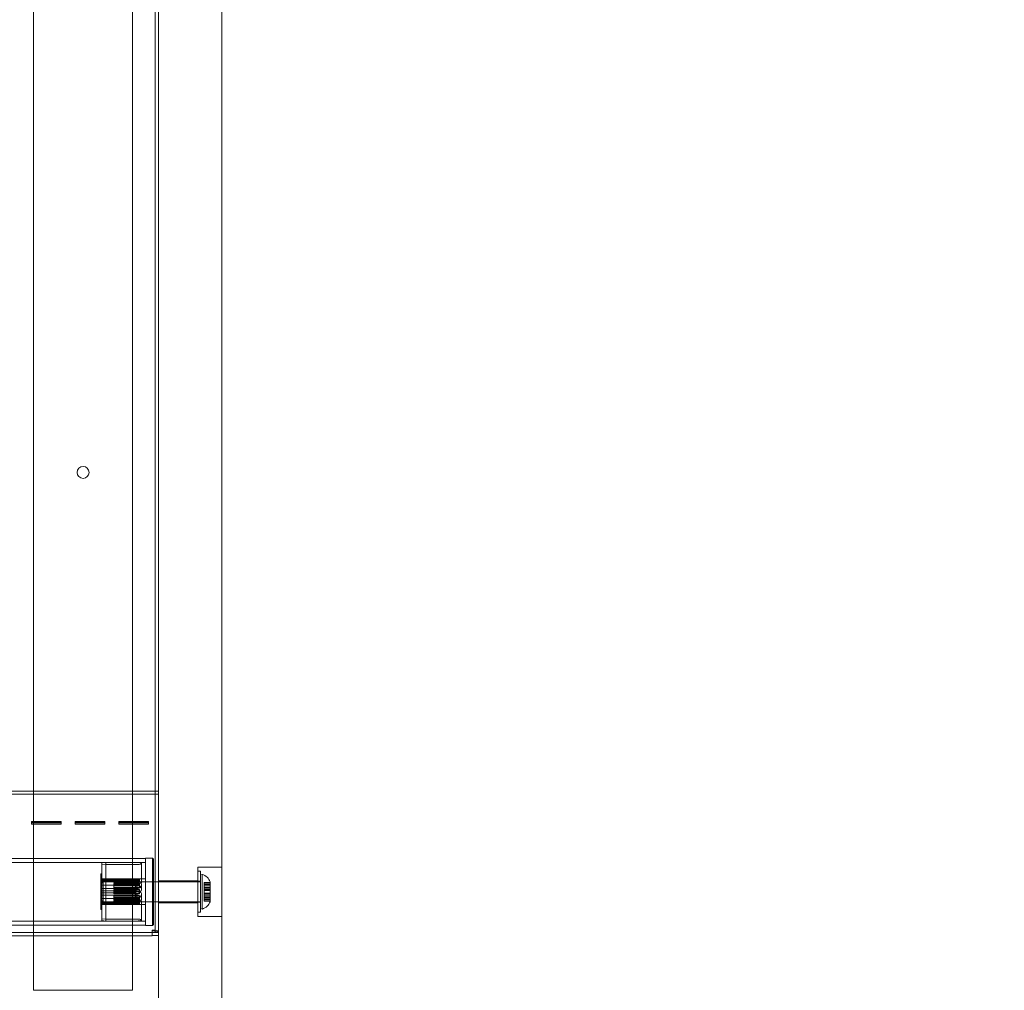
# Model space of a CAD drawing. Units: millimetres. Extents: x 7927 to 22444, y 4765 to 17338.
# Drawn here: x 15552 to 16049, y 13414 to 13904 of the extents above; entities that cross this region are included whole.
import ezdxf

# ---------------------------------------------------------------- set-up
doc = ezdxf.new("R2010")
doc.units = ezdxf.units.MM
doc.header["$LTSCALE"] = 75
doc.layers.add('Dimension (ISO)', color=7, linetype='Continuous', lineweight=18)
doc.layers.add('Visible (ISO)', color=7, linetype='Continuous', lineweight=18)
doc.layers.add('Fall Zone', color=5, linetype='Continuous', lineweight=20, true_color=0x0000ff)
doc.styles.add('Note Text (ISO)', font='tahoma.ttf')
doc.dimstyles.new('Aplay Dimension Styles M', dxfattribs={"dimscale": 75, "dimtxt": 2.5, "dimasz": 2.5, "dimexe": 3.175, "dimexo": 2, "dimgap": 0.762, "dimtad": 1, "dimdec": 1, "dimlfac": 0.001, "dimrnd": 1e-08, "dimzin": 0, "dimdsep": 46, "dimtxsty": 'Note Text (ISO)', "dimcen": 0.09, "dimdle": 10, "dimclrd": 256, "dimclre": 256, "dimclrt": 7, "dimadec": 0, "dimazin": 0, "dimtfac": 1.40208, "dimtofl": 0, "dimtmove": 0, "dimatfit": 3, "dimfxl": 1, "dimtolj": 1, "dimtzin": 0, "dimlwd": -1, "dimlwe": -1, "dimarcsym": 0})

# ---------------------------------------------------------------- blocks, each defined once
blk = doc.blocks.new('*D47')
at = {"layer": 'Defpoints', "color": 0, "transparency": 16777216}
for p in [(14561.84, 17338.33), (8183.51, 5538.99), (18503.51, 5538.99)]:
    blk.add_point(p, dxfattribs=at)
at = {"layer": 'Dimension (ISO)', "transparency": 16777216}
for p, q in [((14411.84, 17338.33), (7945.38, 17338.33)), ((8183.51, 17150.83), (8183.51, 5726.49)), ((18353.51, 5538.99), (7945.38, 5538.99))]:
    blk.add_line(p, q, dxfattribs=at)
for points in [[(8152.26, 17150.83), (8214.76, 17150.83), (8183.51, 17338.33)], [(8152.26, 5726.49), (8214.76, 5726.49), (8183.51, 5538.99)]]:
    blk.add_solid(points, dxfattribs=at)
at = {"layer": 'Dimension (ISO)', "color": 7, "transparency": 16777216, "insert": (7930.3, 11438.66), "char_height": 187.5, "attachment_point": 2, "rotation": 90, "style": 'Note Text (ISO)'}
blk.add_mtext('\\A1;11.8 m', dxfattribs=at)
blk = doc.blocks.new('*D48')
at = {"layer": 'Defpoints', "color": 0, "transparency": 16777216}
for p in [(22444.34, 14375.83), (8559.96, 12580.28), (22444.34, 5072.11)]:
    blk.add_point(p, dxfattribs=at)
at = {"layer": 'Dimension (ISO)', "transparency": 16777216}
for p, q in [((22444.34, 14225.83), (22444.34, 4833.98)), ((8559.96, 12430.28), (8559.96, 4833.98)), ((8747.46, 5072.11), (22256.84, 5072.11))]:
    blk.add_line(p, q, dxfattribs=at)
for points in [[(8747.46, 5103.36), (8747.46, 5040.86), (8559.96, 5072.11)], [(22256.84, 5103.36), (22256.84, 5040.86), (22444.34, 5072.11)]]:
    blk.add_solid(points, dxfattribs=at)
at = {"layer": 'Dimension (ISO)', "color": 7, "transparency": 16777216, "insert": (15502.15, 5324.56), "char_height": 187.5, "attachment_point": 2, "style": 'Note Text (ISO)'}
blk.add_mtext('\\A1;13.9 m', dxfattribs=at)

msp = doc.modelspace()

# ---------------------------------------------------------------- linework, layer by layer
at = {"layer": 'Fall Zone'}
for centre, radius, start, end in [((14609.34, 13400.83), 1670, 0, 90), ((15559.34, 13400.83), 1600, 45, 180), ((15559.34, 13400.83), 1600, 90, 225), ((15609.34, 13400.83), 1600, 0, 90), ((15606.84, 14353.33), 1940, 270, 0)]:
    msp.add_arc(centre, radius, start, end, dxfattribs=at)
at = {"layer": 'Visible (ISO)', "color": 9, "true_color": 0xc0c0c0}
for p, q in [((15622.34, 14497.05), (15622.34, 13225.25)), ((15654.34, 13225.25), (15654.34, 14497.05)), ((15622.34, 13330.67), (15622.34, 14450.36)), ((15654.34, 14450.36), (15654.34, 13330.67)), ((15620.74, 14297.95), (15620.74, 13444.04)), ((15622.34, 13444.04), (15622.34, 14297.95)), ((15620.74, 13459.98), (15620.74, 14278.96)), ((15622.34, 13459.98), (15622.34, 14278.96)), ((15622.34, 13514.9), (15377.34, 13514.9)), ((15622.34, 13514.9), (15622.34, 13500.25)), ((15622.34, 13514.9), (15622.34, 13513.42)), ((15377.34, 13513.42), (15622.34, 13513.42)), ((15622.34, 13513.42), (15622.34, 13498.77)), ((15558.34, 13499.61), (15558.34, 13499.08)), ((15558.34, 13499.61), (15558.34, 13498.45)), ((15573.34, 13499.61), (15558.34, 13499.61)), ((15573.34, 13499.08), (15573.34, 13499.61)), ((15573.34, 13499.61), (15573.34, 13498.45)), ((15580.34, 13499.61), (15580.34, 13499.08)), ((15580.34, 13499.61), (15580.34, 13498.45)), ((15595.34, 13499.61), (15580.34, 13499.61)), ((15595.34, 13499.08), (15595.34, 13499.61)), ((15595.34, 13499.61), (15595.34, 13498.45)), ((15602.34, 13499.61), (15602.34, 13499.08)), ((15602.34, 13499.61), (15602.34, 13498.45)), ((15617.34, 13499.61), (15602.34, 13499.61)), ((15617.34, 13499.08), (15617.34, 13499.61)), ((15617.34, 13499.61), (15617.34, 13498.45)), ((15622.34, 13500.25), (15622.34, 13498)), ((15622.34, 13500.25), (15622.34, 13498.77)), ((15558.34, 13499.08), (15573.34, 13499.08)), ((15558.34, 13499.08), (15558.34, 13498.18)), ((15558.34, 13498.18), (15558.34, 13498.45)), ((15558.34, 13498.45), (15573.34, 13498.45)), ((15573.34, 13498.18), (15558.34, 13498.18)), ((15573.34, 13499.08), (15573.34, 13498.18)), ((15573.34, 13498.45), (15573.34, 13498.18)), ((15580.34, 13499.08), (15595.34, 13499.08)), ((15580.34, 13499.08), (15580.34, 13498.18)), ((15580.34, 13498.18), (15580.34, 13498.45)), ((15580.34, 13498.45), (15595.34, 13498.45)), ((15595.34, 13498.18), (15580.34, 13498.18)), ((15595.34, 13499.08), (15595.34, 13498.18)), ((15595.34, 13498.45), (15595.34, 13498.18)), ((15602.34, 13499.08), (15617.34, 13499.08)), ((15602.34, 13499.08), (15602.34, 13498.18)), ((15602.34, 13498.18), (15602.34, 13498.45)), ((15602.34, 13498.45), (15617.34, 13498.45)), ((15617.34, 13498.18), (15602.34, 13498.18)), ((15617.34, 13499.08), (15617.34, 13498.18)), ((15617.34, 13498.45), (15617.34, 13498.18)), ((15622.34, 13498.77), (15622.34, 13497.64)), ((15622.34, 13498), (15622.34, 13497.64)), ((15622.34, 13498), (15622.34, 13452.83)), ((15622.34, 13497.64), (15622.34, 13452.47)), ((15615.84, 13480.93), (14550.84, 13480.93)), ((15615.84, 13481.08), (15615.84, 13447.08)), ((15619.34, 13481.08), (15615.84, 13481.08)), ((15615.84, 13447.23), (15615.84, 13480.93)), ((15619.34, 13447.08), (15619.34, 13481.08)), ((15619.84, 13480.58), (15619.34, 13481.08)), ((15619.84, 13480.58), (15619.84, 13447.58)), ((15615.84, 13478.93), (14550.84, 13478.93)), ((15593.84, 13478.76), (15595.84, 13478.93)), ((15593.84, 13478.66), (15595.84, 13478.83)), ((15593.84, 13478.76), (15593.84, 13469.61)), ((15593.84, 13470.06), (15593.84, 13478.66)), ((15595.84, 13477.85), (15593.84, 13477.68)), ((15593.84, 13477.68), (15593.84, 13469.07)), ((15593.84, 13477.68), (15593.84, 13462.43)), ((15595.84, 13478.93), (15595.84, 13469.65)), ((15615.84, 13478.93), (15595.84, 13478.93)), ((15595.84, 13478.83), (15611.84, 13478.83)), ((15611.84, 13477.85), (15595.84, 13477.85)), ((15595.84, 13477.85), (15595.84, 13462.39)), ((15613.84, 13468.93), (15613.84, 13478.47)), ((15615.84, 13478.93), (15615.84, 13449.23)), ((15615.84, 13478.93), (15615.84, 13449.23)), ((15642.34, 13451.58), (15642.34, 13476.58)), ((15642.34, 13476.58), (15654.34, 13476.58)), ((15654.34, 13476.58), (15654.34, 13451.58)), ((15593.34, 13455.08), (15593.34, 13473.08)), ((15593.84, 13473.08), (15593.34, 13473.08)), ((15593.84, 13455.08), (15593.84, 13473.08)), ((15593.84, 13470.58), (15593.84, 13457.58)), ((15593.84, 13470.58), (15615.84, 13470.58)), ((15593.84, 13467.42), (15593.84, 13470.06)), ((15610.84, 13470.06), (15593.84, 13470.06)), ((15599.82, 13470.58), (15599.82, 13470.49)), ((15599.82, 13470.58), (15599.82, 13470.1)), ((15612.82, 13470.58), (15599.82, 13470.58)), ((15599.82, 13470.49), (15599.82, 13470.01)), ((15599.82, 13470.49), (15612.82, 13470.49)), ((15599.82, 13470.18), (15599.82, 13469.76)), ((15599.82, 13470.18), (15599.82, 13469.74)), ((15599.82, 13470.18), (15612.82, 13470.18)), ((15599.82, 13470.01), (15599.82, 13470.1)), ((15599.82, 13470.1), (15612.82, 13470.1)), ((15612.82, 13470.01), (15599.82, 13470.01)), ((15599.82, 13469.76), (15599.82, 13469.32)), ((15612.82, 13469.76), (15599.82, 13469.76)), ((15599.82, 13469.74), (15599.82, 13469.32)), ((15612.82, 13469.74), (15599.82, 13469.74)), ((15610.84, 13470.06), (15610.84, 13467.42)), ((15612.82, 13470.58), (15612.82, 13470.1)), ((15612.82, 13470.49), (15612.82, 13470.58)), ((15612.82, 13470.49), (15612.82, 13470.01)), ((15612.82, 13470.18), (15612.82, 13469.74)), ((15612.82, 13469.76), (15612.82, 13470.18)), ((15612.82, 13470.1), (15612.82, 13470.01)), ((15612.82, 13469.76), (15612.82, 13469.32)), ((15612.82, 13469.32), (15612.82, 13469.74)), ((15615.84, 13470.58), (15615.84, 13457.58)), ((15642.34, 13453.73), (15642.34, 13474.43)), ((15643.54, 13474.43), (15642.34, 13474.43)), ((15643.54, 13453.73), (15643.54, 13474.43)), ((15643.54, 13472.58), (15644.54, 13472.84)), ((15643.54, 13472.58), (15643.54, 13455.58)), ((15644.54, 13472.84), (15644.54, 13455.32)), ((15593.34, 13459.08), (15593.34, 13469.08)), ((15615.84, 13469.08), (15593.34, 13469.08)), ((15593.54, 13468.08), (15594.54, 13469.08)), ((15593.54, 13460.08), (15593.54, 13468.08)), ((15595.84, 13469.65), (15593.84, 13469.61)), ((15593.84, 13469.61), (15593.84, 13467.42)), ((15593.84, 13464.62), (15593.84, 13469.07)), ((15593.84, 13469.07), (15610.84, 13469.07)), ((15593.84, 13467.42), (15610.84, 13467.42)), ((15593.84, 13465.73), (15595.84, 13465.77)), ((15593.84, 13463.54), (15593.84, 13465.73)), ((15593.84, 13465.73), (15593.84, 13450.49)), ((15594.54, 13469.08), (15594.54, 13459.08)), ((15643.54, 13469.08), (15594.54, 13469.08)), ((15611.84, 13469.65), (15595.84, 13469.65)), ((15595.84, 13465.77), (15611.84, 13465.77)), ((15595.84, 13465.77), (15595.84, 13450.31)), ((15599.82, 13469.66), (15599.82, 13469.08)), ((15599.82, 13469.66), (15599.82, 13469.27)), ((15612.82, 13469.66), (15599.82, 13469.66)), ((15599.82, 13469.32), (15612.82, 13469.32)), ((15599.82, 13468.69), (15599.82, 13469.27)), ((15599.82, 13469.27), (15612.82, 13469.27)), ((15599.82, 13469.08), (15599.82, 13468.69)), ((15599.82, 13469.08), (15612.82, 13469.08)), ((15612.82, 13468.69), (15599.82, 13468.69)), ((15599.82, 13468.24), (15599.82, 13467.42)), ((15599.82, 13468.24), (15599.82, 13467.96)), ((15599.82, 13468.24), (15612.82, 13468.24)), ((15599.82, 13467.96), (15599.82, 13467.14)), ((15612.82, 13467.96), (15599.82, 13467.96)), ((15599.82, 13467.42), (15599.82, 13467.14)), ((15612.82, 13467.42), (15599.82, 13467.42)), ((15599.82, 13467.24), (15599.82, 13466.33)), ((15599.82, 13467.24), (15599.82, 13467.04)), ((15612.82, 13467.24), (15599.82, 13467.24)), ((15599.82, 13467.14), (15612.82, 13467.14)), ((15599.82, 13466.13), (15599.82, 13467.04)), ((15599.82, 13467.04), (15612.82, 13467.04)), ((15599.82, 13466.33), (15599.82, 13466.13)), ((15599.82, 13466.33), (15612.82, 13466.33)), ((15612.82, 13466.13), (15599.82, 13466.13)), ((15599.82, 13465.18), (15599.82, 13464.18)), ((15599.82, 13465.18), (15599.82, 13465.14)), ((15599.82, 13465.18), (15612.82, 13465.18)), ((15599.82, 13465.14), (15599.82, 13464.14)), ((15612.82, 13465.14), (15599.82, 13465.14)), ((15610.84, 13469.07), (15610.84, 13464.62)), ((15611.45, 13469.02), (15611.45, 13467.15)), ((15611.84, 13469.02), (15611.45, 13469.02)), ((15611.45, 13468.03), (15611.45, 13464.89)), ((15611.45, 13468.03), (15611.84, 13468.03)), ((15611.45, 13467.15), (15611.84, 13467.15)), ((15611.84, 13464.89), (15611.45, 13464.89)), ((15612.82, 13469.66), (15612.82, 13469.27)), ((15612.82, 13469.08), (15612.82, 13469.66)), ((15612.82, 13469.27), (15612.82, 13468.69)), ((15612.82, 13469.08), (15612.82, 13468.69)), ((15612.82, 13468.24), (15612.82, 13467.96)), ((15612.82, 13467.42), (15612.82, 13468.24)), ((15612.82, 13467.14), (15612.82, 13467.96)), ((15612.82, 13467.42), (15612.82, 13467.14)), ((15612.82, 13467.24), (15612.82, 13467.04)), ((15612.82, 13466.33), (15612.82, 13467.24)), ((15612.82, 13467.04), (15612.82, 13466.13)), ((15612.82, 13466.33), (15612.82, 13466.13)), ((15612.82, 13465.18), (15612.82, 13465.14)), ((15612.82, 13464.18), (15612.82, 13465.18)), ((15612.82, 13464.14), (15612.82, 13465.14)), ((15613.42, 13469.08), (15619.84, 13469.08)), ((15613.84, 13465.31), (15613.84, 13467.75)), ((15615.84, 13469.08), (15615.84, 13459.08)), ((15619.84, 13469.08), (15619.84, 13459.08)), ((15622.34, 13458.58), (15622.34, 13469.58)), ((15642.34, 13469.58), (15622.34, 13469.58)), ((15642.34, 13458.58), (15642.34, 13469.58)), ((15642.34, 13458.78), (15642.34, 13469.38)), ((15643.54, 13469.38), (15642.34, 13469.38)), ((15643.54, 13469.38), (15643.54, 13458.78)), ((15643.54, 13459.08), (15643.54, 13469.08)), ((15645.54, 13467.07), (15645.54, 13468.81)), ((15648.54, 13468.81), (15645.54, 13468.81)), ((15645.54, 13468.02), (15645.54, 13468.81)), ((15645.54, 13468.72), (15645.54, 13467.03)), ((15648.54, 13468.72), (15645.54, 13468.72)), ((15645.54, 13467.84), (15645.54, 13468.72)), ((15648.54, 13468.02), (15645.54, 13468.02)), ((15645.54, 13468.02), (15645.54, 13466.28)), ((15645.54, 13466.16), (15645.54, 13467.84)), ((15648.54, 13467.84), (15645.54, 13467.84)), ((15645.54, 13467.03), (15645.54, 13467.07)), ((15648.54, 13467.07), (15645.54, 13467.07)), ((15648.54, 13467.03), (15645.54, 13467.03)), ((15648.54, 13466.28), (15645.54, 13466.28)), ((15645.54, 13466.28), (15645.54, 13465)), ((15645.54, 13464.84), (15645.54, 13466.16)), ((15648.54, 13466.16), (15645.54, 13466.16)), ((15645.54, 13462.83), (15645.54, 13465.33)), ((15648.54, 13465.33), (15645.54, 13465.33)), ((15645.54, 13465), (15645.54, 13465.05)), ((15648.54, 13465.05), (15645.54, 13465.05)), ((15645.54, 13463.38), (15645.54, 13465.05)), ((15648.54, 13465), (15645.54, 13465)), ((15645.54, 13464.78), (15645.54, 13464.84)), ((15648.54, 13464.84), (15645.54, 13464.84)), ((15645.54, 13463.11), (15645.54, 13464.78)), ((15648.54, 13464.78), (15645.54, 13464.78)), ((15648.54, 13469.08), (15648.54, 13468.72)), ((15648.54, 13468.81), (15648.54, 13467.07)), ((15648.54, 13468.81), (15648.54, 13468.02)), ((15648.54, 13467.03), (15648.54, 13468.72)), ((15648.54, 13468.72), (15648.54, 13467.84)), ((15648.54, 13466.28), (15648.54, 13468.02)), ((15648.54, 13468.02), (15648.54, 13465.05)), ((15648.54, 13467.84), (15648.54, 13466.16)), ((15648.54, 13467.84), (15648.54, 13464.78)), ((15648.54, 13467.07), (15648.54, 13467.03)), ((15648.54, 13465), (15648.54, 13466.28)), ((15648.54, 13466.16), (15648.54, 13464.84)), ((15648.54, 13462.83), (15648.54, 13465.33)), ((15648.54, 13465.05), (15648.54, 13465)), ((15648.54, 13465.05), (15648.54, 13463.38)), ((15648.54, 13464.84), (15648.54, 13464.78)), ((15648.54, 13464.78), (15648.54, 13463.11)), ((15593.54, 13460.08), (15594.54, 13459.08)), ((15593.84, 13464.62), (15593.84, 13462.43)), ((15610.84, 13464.62), (15593.84, 13464.62)), ((15610.84, 13463.54), (15593.84, 13463.54)), ((15593.84, 13459.09), (15593.84, 13463.54)), ((15593.84, 13462.43), (15595.84, 13462.39)), ((15593.84, 13460.75), (15610.84, 13460.75)), ((15593.84, 13458.55), (15593.84, 13460.75)), ((15593.84, 13458.11), (15593.84, 13460.75)), ((15595.84, 13462.39), (15611.84, 13462.39)), ((15599.82, 13464.18), (15599.82, 13464.14)), ((15612.82, 13464.18), (15599.82, 13464.18)), ((15599.82, 13464.14), (15612.82, 13464.14)), ((15599.82, 13463.98), (15599.82, 13464.02)), ((15599.82, 13463.03), (15599.82, 13464.02)), ((15599.82, 13464.02), (15612.82, 13464.02)), ((15599.82, 13463.98), (15599.82, 13462.98)), ((15612.82, 13463.98), (15599.82, 13463.98)), ((15599.82, 13462.98), (15599.82, 13463.03)), ((15612.82, 13463.03), (15599.82, 13463.03)), ((15599.82, 13462.98), (15612.82, 13462.98)), ((15599.82, 13462.03), (15599.82, 13461.12)), ((15599.82, 13461.83), (15599.82, 13462.03)), ((15612.82, 13462.03), (15599.82, 13462.03)), ((15599.82, 13461.83), (15599.82, 13460.92)), ((15599.82, 13461.83), (15612.82, 13461.83)), ((15599.82, 13460.92), (15599.82, 13461.12)), ((15599.82, 13461.12), (15612.82, 13461.12)), ((15599.82, 13460.74), (15599.82, 13461.02)), ((15599.82, 13460.2), (15599.82, 13461.02)), ((15599.82, 13461.02), (15612.82, 13461.02)), ((15612.82, 13460.92), (15599.82, 13460.92)), ((15599.82, 13460.74), (15599.82, 13459.93)), ((15612.82, 13460.74), (15599.82, 13460.74)), ((15599.82, 13459.93), (15599.82, 13460.2)), ((15612.82, 13460.2), (15599.82, 13460.2)), ((15599.82, 13459.93), (15612.82, 13459.93)), ((15610.84, 13463.54), (15610.84, 13459.09)), ((15610.84, 13460.75), (15610.84, 13458.11)), ((15611.84, 13463.27), (15611.45, 13463.27)), ((15611.45, 13463.27), (15611.45, 13460.13)), ((15611.45, 13461.01), (15611.84, 13461.01)), ((15611.45, 13461.01), (15611.45, 13459.15)), ((15611.45, 13460.13), (15611.84, 13460.13)), ((15612.82, 13464.18), (15612.82, 13464.14)), ((15612.82, 13463.98), (15612.82, 13464.02)), ((15612.82, 13464.02), (15612.82, 13463.03)), ((15612.82, 13462.98), (15612.82, 13463.98)), ((15612.82, 13462.98), (15612.82, 13463.03)), ((15612.82, 13461.83), (15612.82, 13462.03)), ((15612.82, 13461.12), (15612.82, 13462.03)), ((15612.82, 13460.92), (15612.82, 13461.83)), ((15612.82, 13460.92), (15612.82, 13461.12)), ((15612.82, 13460.74), (15612.82, 13461.02)), ((15612.82, 13461.02), (15612.82, 13460.2)), ((15612.82, 13459.93), (15612.82, 13460.74)), ((15612.82, 13459.93), (15612.82, 13460.2)), ((15613.84, 13460.42), (15613.84, 13462.85)), ((15620.74, 13459.98), (15620.74, 13445.61)), ((15622.34, 13445.61), (15622.34, 13459.98)), ((15648.54, 13463.38), (15645.54, 13463.38)), ((15645.54, 13463.38), (15645.54, 13463.32)), ((15648.54, 13463.32), (15645.54, 13463.32)), ((15645.54, 13463.32), (15645.54, 13462.01)), ((15645.54, 13461.88), (15645.54, 13463.16)), ((15648.54, 13463.16), (15645.54, 13463.16)), ((15645.54, 13463.16), (15645.54, 13463.11)), ((15648.54, 13463.11), (15645.54, 13463.11)), ((15648.54, 13462.83), (15645.54, 13462.83)), ((15648.54, 13462.01), (15645.54, 13462.01)), ((15645.54, 13462.01), (15645.54, 13460.32)), ((15645.54, 13460.14), (15645.54, 13461.88)), ((15648.54, 13461.88), (15645.54, 13461.88)), ((15645.54, 13459.44), (15645.54, 13461.13)), ((15648.54, 13461.13), (15645.54, 13461.13)), ((15645.54, 13461.13), (15645.54, 13461.09)), ((15648.54, 13461.09), (15645.54, 13461.09)), ((15645.54, 13461.09), (15645.54, 13459.35)), ((15648.54, 13460.32), (15645.54, 13460.32)), ((15645.54, 13459.44), (15645.54, 13460.32)), ((15645.54, 13459.35), (15645.54, 13460.14)), ((15648.54, 13460.14), (15645.54, 13460.14)), ((15648.54, 13463.32), (15648.54, 13463.38)), ((15648.54, 13463.38), (15648.54, 13460.32)), ((15648.54, 13462.01), (15648.54, 13463.32)), ((15648.54, 13463.16), (15648.54, 13461.88)), ((15648.54, 13463.11), (15648.54, 13463.16)), ((15648.54, 13463.11), (15648.54, 13460.14)), ((15648.54, 13460.32), (15648.54, 13462.01)), ((15648.54, 13461.88), (15648.54, 13460.14)), ((15648.54, 13461.13), (15648.54, 13459.44)), ((15648.54, 13461.09), (15648.54, 13461.13)), ((15648.54, 13459.35), (15648.54, 13461.09)), ((15648.54, 13460.32), (15648.54, 13459.44)), ((15648.54, 13460.14), (15648.54, 13459.35)), ((15615.84, 13459.08), (15593.34, 13459.08)), ((15593.84, 13455.08), (15593.34, 13455.08)), ((15593.84, 13459.09), (15610.84, 13459.09)), ((15593.84, 13450.49), (15593.84, 13459.09)), ((15595.84, 13458.51), (15593.84, 13458.55)), ((15593.84, 13458.55), (15593.84, 13449.41)), ((15593.84, 13458.11), (15593.84, 13449.5)), ((15610.84, 13458.11), (15593.84, 13458.11)), ((15593.84, 13457.58), (15615.84, 13457.58)), ((15643.54, 13459.08), (15594.54, 13459.08)), ((15611.84, 13458.51), (15595.84, 13458.51)), ((15595.84, 13458.51), (15595.84, 13449.23)), ((15599.82, 13459.47), (15599.82, 13458.9)), ((15599.82, 13459.08), (15599.82, 13459.47)), ((15612.82, 13459.47), (15599.82, 13459.47)), ((15599.82, 13459.08), (15599.82, 13458.5)), ((15599.82, 13459.08), (15612.82, 13459.08)), ((15599.82, 13458.5), (15599.82, 13458.9)), ((15599.82, 13458.9), (15612.82, 13458.9)), ((15599.82, 13458.4), (15599.82, 13458.84)), ((15599.82, 13458.42), (15599.82, 13458.84)), ((15599.82, 13458.84), (15612.82, 13458.84)), ((15612.82, 13458.5), (15599.82, 13458.5)), ((15599.82, 13457.98), (15599.82, 13458.42)), ((15612.82, 13458.42), (15599.82, 13458.42)), ((15599.82, 13458.4), (15599.82, 13457.98)), ((15612.82, 13458.4), (15599.82, 13458.4)), ((15599.82, 13458.15), (15599.82, 13458.06)), ((15599.82, 13457.67), (15599.82, 13458.15)), ((15612.82, 13458.15), (15599.82, 13458.15)), ((15599.82, 13457.58), (15599.82, 13458.06)), ((15599.82, 13458.06), (15612.82, 13458.06)), ((15599.82, 13457.98), (15612.82, 13457.98)), ((15599.82, 13457.67), (15599.82, 13457.58)), ((15599.82, 13457.67), (15612.82, 13457.67)), ((15612.82, 13457.58), (15599.82, 13457.58)), ((15611.84, 13459.15), (15611.45, 13459.15)), ((15612.82, 13459.08), (15612.82, 13459.47)), ((15612.82, 13458.9), (15612.82, 13459.47)), ((15612.82, 13458.5), (15612.82, 13459.08)), ((15612.82, 13458.5), (15612.82, 13458.9)), ((15612.82, 13458.4), (15612.82, 13458.84)), ((15612.82, 13458.84), (15612.82, 13458.42)), ((15612.82, 13457.98), (15612.82, 13458.42)), ((15612.82, 13457.98), (15612.82, 13458.4)), ((15612.82, 13457.67), (15612.82, 13458.15)), ((15612.82, 13458.06), (15612.82, 13458.15)), ((15612.82, 13457.58), (15612.82, 13458.06)), ((15612.82, 13457.58), (15612.82, 13457.67)), ((15613.42, 13459.08), (15619.84, 13459.08)), ((15613.84, 13449.69), (15613.84, 13459.24)), ((15642.34, 13458.58), (15622.34, 13458.58)), ((15643.54, 13458.78), (15642.34, 13458.78)), ((15643.54, 13455.58), (15644.54, 13455.32)), ((15648.54, 13459.44), (15645.54, 13459.44)), ((15648.54, 13459.35), (15645.54, 13459.35)), ((15648.54, 13459.44), (15648.54, 13459.08)), ((15595.84, 13450.31), (15593.84, 13450.49)), ((15611.84, 13450.31), (15595.84, 13450.31)), ((15622.34, 13452.83), (15622.34, 13448.99)), ((15622.34, 13452.83), (15622.34, 13452.47)), ((15622.34, 13452.47), (15622.34, 13450.55)), ((15622.34, 13448.99), (15622.34, 13450.55)), ((15622.34, 13450.55), (15622.34, 13443.56)), ((15643.54, 13453.73), (15642.34, 13453.73)), ((15642.34, 13451.58), (15654.34, 13451.58)), ((15615.84, 13449.23), (14550.84, 13449.23)), ((15615.84, 13447.23), (14550.84, 13447.23)), ((15593.84, 13449.5), (15595.84, 13449.33)), ((15593.84, 13449.41), (15595.84, 13449.23)), ((15595.84, 13449.33), (15611.84, 13449.33)), ((15615.84, 13449.23), (15595.84, 13449.23)), ((15619.34, 13447.08), (15615.84, 13447.08)), ((15619.84, 13447.58), (15619.34, 13447.08)), ((15620.74, 13445.61), (15620.74, 13443.94)), ((15622.34, 13448.99), (15622.34, 13442)), ((15622.34, 13443.94), (15622.34, 13445.61)), ((15619.14, 13443.52), (15380.54, 13443.52)), ((15619.14, 13441.92), (15380.54, 13441.92)), ((15619.14, 13444.4), (15619.14, 13444.76)), ((15619.14, 13443.52), (15619.14, 13444.76)), ((15619.14, 13444.4), (15619.14, 13441.92)), ((15622.34, 13443.56), (15619.14, 13443.56)), ((15619.14, 13443.56), (15619.14, 13442)), ((15619.14, 13442), (15622.34, 13442)), ((15620.74, 13443.94), (15622.34, 13443.94)), ((15622.34, 13442), (15622.34, 13443.56))]:
    msp.add_line(p, q, dxfattribs=at)
at = {"layer": 'Visible (ISO)'}
for p, q in [((15559.34, 13414.33), (15559.34, 14337.33)), ((15609.34, 13414.33), (15609.34, 14337.33)), ((15559.34, 13414.33), (15564.34, 13414.33)), ((15604.34, 13414.33), (15564.34, 13414.33)), ((15604.34, 13414.33), (15609.34, 13414.33))]:
    msp.add_line(p, q, dxfattribs=at)
msp.add_circle((15584.34, 13675.83), 3, dxfattribs=at)
at = {"layer": 'Visible (ISO)', "color": 9, "true_color": 0xc0c0c0}
for centre, start, end in [((15642.42, 13466.57), 22.2537, 71.2437), ((15642.42, 13461.59), 288.7563, 337.7463)]:
    msp.add_arc(centre, 6.62, start, end, dxfattribs=at)
for major_axis in [(3.2, 0), (1.6, 0)]:
    msp.add_ellipse((15619.14, 13444.04), major_axis=major_axis, ratio=0.224148, start_param=0, end_param=1.570796, dxfattribs=at)
for points, knots in [([(15611.84, 13478.83), (15612.1, 13478.83), (15612.36, 13478.83), (15612.86, 13478.8), (15613.08, 13478.78), (15613.44, 13478.73), (15613.59, 13478.69), (15613.79, 13478.59), (15613.84, 13478.53), (15613.84, 13478.41), (15613.79, 13478.34), (15613.59, 13478.19), (15613.44, 13478.12), (15613.08, 13478), (15612.86, 13477.94), (15612.36, 13477.87), (15612.1, 13477.85), (15611.84, 13477.85)], [0, 0, 0, 0, 0.0754363, 0.0754363, 0.1508726, 0.1508726, 0.226308, 0.226308, 0.3017434, 0.3017434, 0.3771788, 0.3771788, 0.4526143, 0.4526143, 0.5280505, 0.5280505, 0.6034868, 0.6034868, 0.6034868, 0.6034868]), ([(15611.84, 13465.77), (15612.1, 13465.77), (15612.36, 13465.82), (15612.86, 13466.03), (15613.08, 13466.18), (15613.44, 13466.53), (15613.59, 13466.76), (15613.79, 13467.24), (15613.84, 13467.5), (15613.84, 13467.99), (15613.79, 13468.25), (15613.59, 13468.72), (15613.44, 13468.93), (15613.08, 13469.27), (15612.86, 13469.41), (15612.36, 13469.6), (15612.1, 13469.65), (15611.84, 13469.65)], [0, 0, 0, 0, 0.0754363, 0.0754363, 0.1508726, 0.1508726, 0.226308, 0.226308, 0.3017434, 0.3017434, 0.3771788, 0.3771788, 0.4526143, 0.4526143, 0.5280505, 0.5280505, 0.6034868, 0.6034868, 0.6034868, 0.6034868]), ([(15611.84, 13468.03), (15612.1, 13468.03), (15612.37, 13468.06), (15612.86, 13468.19), (15613.08, 13468.29), (15613.43, 13468.47), (15613.59, 13468.58), (15613.79, 13468.78), (15613.84, 13468.86), (15613.84, 13468.99), (15613.79, 13469.03), (15613.59, 13469.08), (15613.43, 13469.08), (15613.08, 13469.07), (15612.86, 13469.05), (15612.37, 13469.03), (15612.1, 13469.02), (15611.84, 13469.02)], [0, 0, 0, 0, 0.0763115, 0.0763115, 0.1526231, 0.1526231, 0.2288574, 0.2288574, 0.3050917, 0.3050917, 0.3813261, 0.3813261, 0.4575604, 0.4575604, 0.5338719, 0.5338719, 0.6101835, 0.6101835, 0.6101835, 0.6101835]), ([(15611.84, 13467.15), (15612.1, 13467.15), (15612.37, 13467.11), (15612.86, 13466.93), (15613.08, 13466.79), (15613.43, 13466.48), (15613.59, 13466.27), (15613.79, 13465.82), (15613.84, 13465.56), (15613.84, 13465.07), (15613.79, 13464.8), (15613.59, 13464.31), (15613.43, 13464.08), (15613.08, 13463.71), (15612.86, 13463.55), (15612.37, 13463.33), (15612.1, 13463.27), (15611.84, 13463.27)], [0, 0, 0, 0, 0.0763115, 0.0763115, 0.1526231, 0.1526231, 0.2288574, 0.2288574, 0.3050917, 0.3050917, 0.3813261, 0.3813261, 0.4575604, 0.4575604, 0.5338719, 0.5338719, 0.6101835, 0.6101835, 0.6101835, 0.6101835]), ([(15611.84, 13461.01), (15612.1, 13461.01), (15612.37, 13461.06), (15612.86, 13461.23), (15613.08, 13461.37), (15613.43, 13461.68), (15613.59, 13461.89), (15613.79, 13462.34), (15613.84, 13462.6), (15613.84, 13463.09), (15613.79, 13463.36), (15613.59, 13463.85), (15613.43, 13464.08), (15613.08, 13464.45), (15612.86, 13464.61), (15612.37, 13464.83), (15612.1, 13464.89), (15611.84, 13464.89)], [-0.6101835, -0.6101835, -0.6101835, -0.6101835, -0.5338719, -0.5338719, -0.4575604, -0.4575604, -0.3813261, -0.3813261, -0.3050917, -0.3050917, -0.2288574, -0.2288574, -0.1526231, -0.1526231, -0.0763115, -0.0763115, 0, 0, 0, 0]), ([(15611.84, 13462.39), (15612.1, 13462.39), (15612.36, 13462.34), (15612.86, 13462.13), (15613.08, 13461.98), (15613.44, 13461.63), (15613.59, 13461.4), (15613.79, 13460.92), (15613.84, 13460.66), (15613.84, 13460.17), (15613.79, 13459.91), (15613.59, 13459.44), (15613.44, 13459.23), (15613.08, 13458.89), (15612.86, 13458.75), (15612.36, 13458.56), (15612.1, 13458.51), (15611.84, 13458.51)], [-0.6034868, -0.6034868, -0.6034868, -0.6034868, -0.5280505, -0.5280505, -0.4526143, -0.4526143, -0.3771788, -0.3771788, -0.3017434, -0.3017434, -0.226308, -0.226308, -0.1508726, -0.1508726, -0.0754363, -0.0754363, 0, 0, 0, 0]), ([(15611.84, 13460.13), (15612.1, 13460.13), (15612.37, 13460.1), (15612.86, 13459.97), (15613.08, 13459.88), (15613.43, 13459.69), (15613.59, 13459.58), (15613.79, 13459.39), (15613.84, 13459.3), (15613.84, 13459.17), (15613.79, 13459.13), (15613.59, 13459.08), (15613.43, 13459.08), (15613.08, 13459.09), (15612.86, 13459.11), (15612.37, 13459.14), (15612.1, 13459.15), (15611.84, 13459.15)], [-0.6101835, -0.6101835, -0.6101835, -0.6101835, -0.5338719, -0.5338719, -0.4575604, -0.4575604, -0.3813261, -0.3813261, -0.3050917, -0.3050917, -0.2288574, -0.2288574, -0.1526231, -0.1526231, -0.0763115, -0.0763115, 0, 0, 0, 0]), ([(15611.84, 13449.33), (15612.1, 13449.33), (15612.36, 13449.33), (15612.86, 13449.36), (15613.08, 13449.38), (15613.44, 13449.43), (15613.59, 13449.47), (15613.79, 13449.57), (15613.84, 13449.63), (15613.84, 13449.75), (15613.79, 13449.83), (15613.59, 13449.97), (15613.44, 13450.04), (15613.08, 13450.16), (15612.86, 13450.22), (15612.36, 13450.3), (15612.1, 13450.31), (15611.84, 13450.31)], [-0.6034868, -0.6034868, -0.6034868, -0.6034868, -0.5280505, -0.5280505, -0.4526143, -0.4526143, -0.3771788, -0.3771788, -0.3017434, -0.3017434, -0.226308, -0.226308, -0.1508726, -0.1508726, -0.0754363, -0.0754363, 0, 0, 0, 0])]:
    msp.add_open_spline(points, degree=3, knots=knots, dxfattribs=at)
for points in [[(15611.45, 13469.02), (15611.18, 13469.49), (15610.84, 13470.06)], [(15610.84, 13469.07), (15611.18, 13468.5), (15611.45, 13468.03)], [(15610.84, 13467.42), (15611.18, 13467.27), (15611.45, 13467.15)], [(15611.45, 13464.89), (15611.18, 13464.77), (15610.84, 13464.62)], [(15611.45, 13463.27), (15611.18, 13463.39), (15610.84, 13463.54)], [(15610.84, 13460.75), (15611.18, 13460.89), (15611.45, 13461.01)], [(15610.84, 13459.09), (15611.18, 13459.66), (15611.45, 13460.13)], [(15611.45, 13459.15), (15611.18, 13458.67), (15610.84, 13458.11)]]:
    msp.add_rational_spline(points, [1, 1.0048032896, 1], degree=2, dxfattribs=at)

# ---------------------------------------------------------------- dimensions: what is measured, and where the dimension line sits
at = {"layer": 'Dimension (ISO)'}
dim = msp.add_linear_dim(base=(8183.51, 5538.99), p1=(14561.84, 17338.33), p2=(18503.51, 5538.99), angle=270, text='<> m', dimstyle='Aplay Dimension Styles M', override={"dimgap": 0.762, "dimdec": 1, "dimlfac": 0.001, "dimpost": '', "dimtol": 0, "dimlim": 0, "dimtp": 0, "dimtm": 0, "dimtdec": 2, "dimatfit": 1}, dxfattribs=at)
dim.commit()
dim.dimension.update_dxf_attribs({"geometry": '*D47', "text_midpoint": (8183.51, 11438.66), "dimtype": 160})
dim = msp.add_linear_dim(base=(22444.34, 5072.11), p1=(8559.96, 12580.28), p2=(22444.34, 14375.83), text='<> m', dimstyle='Aplay Dimension Styles M', override={"dimgap": 0.762, "dimdec": 1, "dimlfac": 0.001, "dimpost": '', "dimtol": 0, "dimlim": 0, "dimtp": 0, "dimtm": 0, "dimtdec": 2, "dimatfit": 1}, dxfattribs=at)
dim.commit()
dim.dimension.update_dxf_attribs({"geometry": '*D48', "text_midpoint": (15502.15, 5072.11), "dimtype": 160})

doc.saveas('drawing.dxf')
